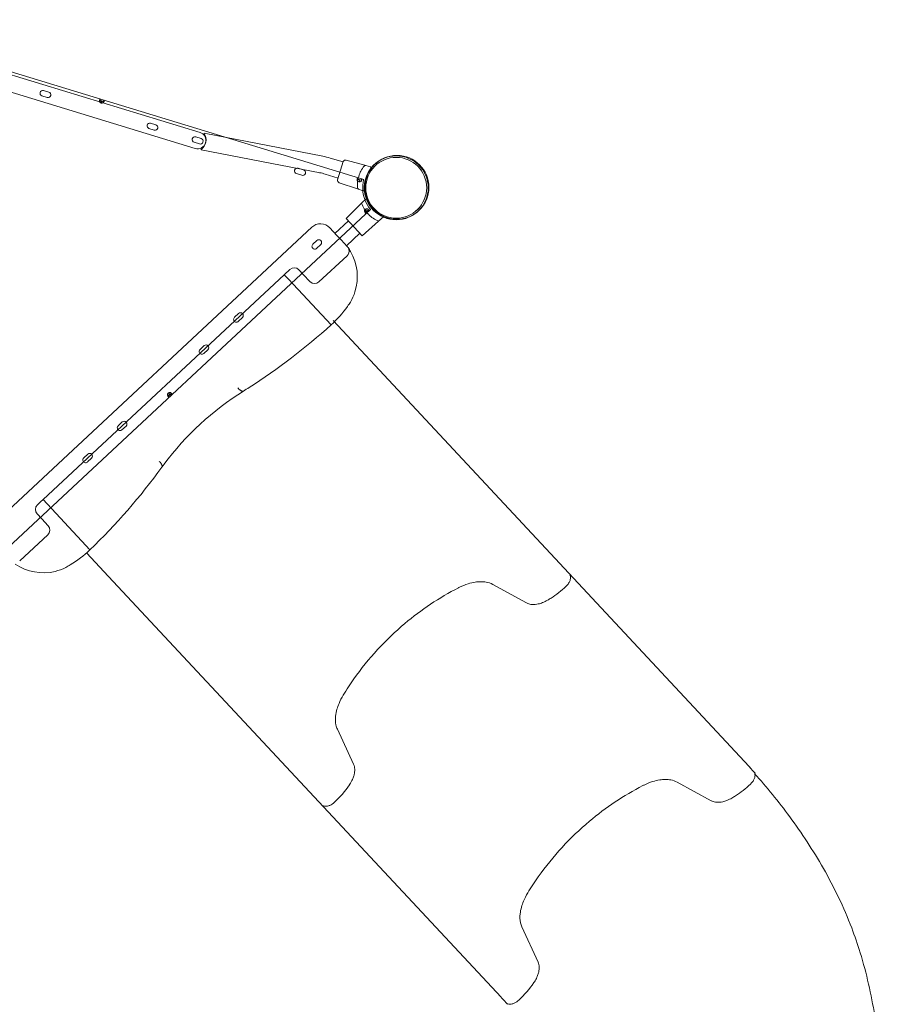
# Model space of a CAD drawing. Units: inches. Extents: x -90 to 131, y -515 to -312.
# Drawn here: x 91 to 131, y -482 to -437 of the extents above; entities that cross this region are included whole.
import ezdxf

# ---------------------------------------------------------------- set-up
doc = ezdxf.new("R2010")
doc.units = ezdxf.units.IN
doc.header["$MEASUREMENT"] = 0
doc.layers.add('www.dwgautocad.com', color=7, linetype='Continuous', lineweight=9)

# ---------------------------------------------------------------- blocks, each defined once
blk = doc.blocks.new('juegos infantiles')
at = {"layer": 'www.dwgautocad.com'}
for p, q in [((83.112, -436.529), (107.257, -443.911)), ((90.63, -438.961), (99.701, -441.734)), ((99.474, -442.477), (90.403, -439.703)), ((92.649, -440.12), (92.402, -440.044)), ((92.477, -439.797), (92.724, -439.873)), ((95.092, -440.256), (95.11, -440.197)), ((95.064, -440.32), (95.122, -440.265)), ((95.242, -440.302), (95.092, -440.256)), ((95.102, -440.369), (95.164, -440.311)), ((95.122, -440.265), (95.164, -440.311)), ((95.224, -440.297), (95.164, -440.311)), ((95.164, -440.311), (95.182, -440.389)), ((95.224, -440.297), (95.239, -440.362)), ((95.242, -440.302), (95.26, -440.243)), ((97.59, -441.631), (97.343, -441.555)), ((97.419, -441.308), (97.666, -441.384)), ((99.501, -441.945), (99.748, -442.02)), ((99.898, -441.77), (99.895, -441.782)), ((105.368, -442.834), (99.898, -441.77)), ((99.673, -442.268), (99.426, -442.192)), ((99.752, -442.521), (99.75, -442.532)), ((105.245, -443.601), (99.75, -442.532)), ((105.713, -442.919), (106.308, -443.101)), ((106.055, -443.928), (106.314, -443.081)), ((106.446, -443.017), (107.305, -443.255)), ((107.305, -443.255), (107.306, -443.255)), ((107.306, -443.255), (107.352, -443.268)), ((107.575, -443.329), (107.352, -443.268)), ((104.402, -443.714), (104.155, -443.638)), ((104.231, -443.391), (104.478, -443.467)), ((105.486, -443.661), (106.081, -443.843)), ((106.988, -443.893), (107.006, -443.834)), ((106.127, -444.058), (106.973, -444.341)), ((107.139, -443.939), (106.988, -443.893)), ((106.989, -443.926), (107.049, -443.912)), ((106.989, -443.926), (107.009, -444.013)), ((107.075, -444.026), (107.049, -443.912)), ((107.139, -443.939), (107.157, -443.88)), ((107.349, -443.861), (107.349, -443.862)), ((106.974, -444.341), (106.973, -444.341)), ((107.239, -444.429), (106.974, -444.341)), ((106.446, -445.705), (107.16, -445.004)), ((107.403, -444.778), (107.16, -445.004)), ((89.111, -462.515), (107.577, -445.296)), ((107.309, -445.313), (107.329, -445.4)), ((107.329, -445.4), (107.389, -445.386)), ((107.343, -445.43), (107.458, -445.322)), ((107.385, -445.475), (107.343, -445.43)), ((107.389, -445.386), (107.363, -445.272)), ((107.5, -445.368), (107.458, -445.322)), ((107.68, -445.244), (107.68, -445.244)), ((107.94, -445.841), (108.183, -445.614)), ((105.932, -446.4), (106.554, -445.821)), ((106.446, -445.705), (106.819, -446.104)), ((106.819, -446.104), (107.191, -446.504)), ((107.94, -445.841), (107.191, -446.504)), ((104.859, -446.115), (90.174, -459.809)), ((106.016, -446.491), (105.693, -446.144)), ((106.212, -446.701), (106.016, -446.491)), ((106.458, -446.972), (107.083, -446.388)), ((104.909, -446.901), (105.098, -446.725)), ((105.274, -446.914), (105.085, -447.09)), ((106.496, -447.005), (106.212, -446.701)), ((106.49, -447.431), (105.194, -448.64)), ((92.457, -458.69), (103.583, -448.315)), ((103.851, -448.065), (103.85, -448.065)), ((104.268, -448.079), (104.485, -448.312)), ((104.485, -448.312), (104.778, -448.627)), ((103.779, -448.511), (105.751, -450.626)), ((101.291, -450.274), (101.48, -450.098)), ((106.512, -449.769), (106.512, -449.768)), ((101.657, -450.287), (101.468, -450.463)), ((125.059, -471.026), (105.85, -450.427)), ((99.699, -451.759), (99.888, -451.583)), ((100.064, -451.772), (99.875, -451.948)), ((98.204, -453.808), (98.286, -453.833)), ((98.245, -453.914), (98.36, -453.807)), ((98.268, -453.755), (98.286, -453.833)), ((98.286, -453.833), (98.268, -453.892)), ((98.346, -453.819), (98.286, -453.833)), ((98.331, -453.754), (98.346, -453.819)), ((98.402, -453.852), (98.36, -453.807)), ((98.192, -453.869), (98.268, -453.892)), ((98.287, -453.959), (98.245, -453.914)), ((95.92, -455.283), (96.109, -455.107)), ((96.285, -455.296), (96.096, -455.472)), ((94.327, -456.768), (94.516, -456.592)), ((94.692, -456.781), (94.503, -456.957)), ((94.424, -460.813), (92.457, -458.69)), ((92.189, -458.939), (92.189, -458.939)), ((92.391, -459.589), (92.174, -459.356)), ((92.685, -459.904), (92.391, -459.589)), ((92.669, -460.319), (91.373, -461.528)), ((95.469, -462.239), (94.459, -461.155)), ((93.703, -461.713), (93.703, -461.713)), ((95.469, -462.239), (113.599, -481.681)), ((113.216, -462.608), (114.783, -463.466)), ((106.79, -470.92), (106.043, -469.297)), ((125.059, -471.026), (125.071, -471.039)), ((125.288, -471.281), (125.183, -471.169)), ((121.734, -471.743), (123.302, -472.601)), ((115.308, -480.055), (114.561, -478.432)), ((113.615, -481.698), (113.599, -481.681)), ((113.621, -481.705), (113.615, -481.698)), ((113.627, -481.711), (113.621, -481.705)), ((113.748, -481.832), (113.852, -481.944))]:
    blk.add_line(p, q, dxfattribs=at)
for points in [[(95.11, -440.197, 0.087487), (95.099, -440.196, 0.139941), (95.085, -440.2, 0.058061), (95.079, -440.206, 0.046811), (95.074, -440.213, 0.0429), (95.068, -440.224, 0.037921), (95.063, -440.24, 0.091897), (95.061, -440.311)], [(95.237, -440.365, 0.092314), (95.274, -440.305, 0.039283), (95.28, -440.285, 0.042776), (95.282, -440.273, 0.041374), (95.281, -440.265, 0.041092), (95.28, -440.26, 0.170609), (95.271, -440.248, 0.055966), (95.265, -440.245, 0.024711), (95.26, -440.243)], [(99.895, -441.782), (99.895, -441.782, -0.392223), (99.752, -442.521)], [(107.031, -443.765, -0.090517), (107.274, -443.294), (107.274, -443.294)], [(107.006, -443.834, 0.087487), (106.996, -443.833, 0.139941), (106.982, -443.838, 0.058061), (106.976, -443.843, 0.046811), (106.971, -443.85, 0.0429), (106.965, -443.861, 0.037921), (106.96, -443.877, 0.091897), (106.957, -443.949)], [(106.969, -444.291, -0.090385), (107.031, -443.765), (107.031, -443.765)], [(107.349, -443.861), (107.349, -443.861, -0.091088), (107.594, -443.387)], [(107.133, -444.002, 0.092314), (107.171, -443.942, 0.039283), (107.177, -443.923, 0.042776), (107.178, -443.91, 0.041374), (107.178, -443.903, 0.041092), (107.177, -443.898, 0.170609), (107.168, -443.885, 0.055966), (107.161, -443.882, 0.024711), (107.157, -443.88)], [(107.232, -444.032, -0.001078), (107.237, -444.009, -0.001105), (107.25, -443.948, 0.003172), (107.255, -443.927, 0.006635), (107.257, -443.917, 0.019118), (107.257, -443.913, 0.057494), (107.257, -443.911, 0.256114), (107.257, -443.911)], [(107.349, -443.862, 0.086511), (107.286, -444.367, 0.008107), (107.288, -444.391)], [(107.16, -445.004), (107.16, -445.004, 0.096653), (107.453, -445.488)], [(107.696, -445.261), (107.696, -445.261, -0.096654), (107.403, -444.778)], [(107.501, -445.198, 0.002104), (107.53, -445.234, -0.001736), (107.564, -445.278, -0.003904), (107.571, -445.287, -0.012544), (107.576, -445.293, -0.025492), (107.577, -445.295, -0.124329), (107.577, -445.296, -0.094138), (107.577, -445.296)], [(107.291, -445.393, 0.088584), (107.323, -445.454, 0.032118), (107.335, -445.468, 0.030106), (107.344, -445.475, 0.041744), (107.352, -445.481, 0.034492), (107.357, -445.483, 0.219125), (107.376, -445.481, 0.042334), (107.381, -445.478, 0.024711), (107.385, -445.475)], [(107.5, -445.368, 0.087487), (107.507, -445.359, 0.139941), (107.509, -445.345, 0.058061), (107.508, -445.337, 0.046811), (107.504, -445.329, 0.037017), (107.499, -445.32, 0.03425), (107.49, -445.31, 0.031079), (107.476, -445.297, 0.069553), (107.428, -445.269, 0.004447), (107.425, -445.268)], [(107.478, -445.515), (107.478, -445.515, -0.00625), (107.453, -445.488)], [(107.478, -445.515), (107.478, -445.515, 0.096654), (107.94, -445.841)], [(107.727, -445.295), (107.727, -445.295, -0.011585), (107.68, -445.244)], [(107.696, -445.261), (107.696, -445.261, 0.00625), (107.721, -445.288)], [(108.183, -445.614), (108.183, -445.614, -0.096653), (107.721, -445.288)], [(107.909, -445.454, -0.001691), (107.904, -445.45, -0.005961), (107.875, -445.428)], [(105.693, -446.144), (105.693, -446.144, 0.414214), (104.859, -446.115)], [(105.254, -445.957), (105.254, -445.957, -0.001933), (105.258, -445.957)], [(106.499, -447.008), (106.499, -447.008, -0.024825), (106.515, -447.028)], [(106.574, -447.137), (106.574, -447.137, -0.278661), (106.49, -447.431)], [(106.532, -447.051), (106.532, -447.051, 0.003082), (106.515, -447.028)], [(106.519, -447.034), (106.519, -447.034, -0.001136), (106.525, -447.042)], [(106.532, -447.051), (106.532, -447.051, -0.000719), (106.536, -447.057)], [(106.536, -447.057), (106.536, -447.057, -0.082042), (106.571, -447.13)], [(106.65, -447.234), (106.65, -447.234, 0.02284), (106.536, -447.057)], [(106.574, -447.137), (106.574, -447.137, 0.006044), (106.571, -447.13)], [(106.854, -449.1), (106.854, -449.1, 0.212331), (106.65, -447.234)], [(103.583, -448.315, -0.001354), (103.649, -448.253, -0.000174), (103.85, -448.065)], [(103.779, -448.511), (103.779, -448.511, 0.003014), (103.59, -448.309)], [(104.268, -448.079), (104.268, -448.079, 0.414128), (103.851, -448.065)], [(105.194, -448.64), (105.194, -448.64, -0.413835), (104.778, -448.627)], [(106.643, -449.571), (106.643, -449.571, 0.056086), (106.854, -449.1)], [(106.512, -449.768), (106.512, -449.768, 0.025678), (106.643, -449.571)], [(105.756, -450.625), (105.756, -450.625, 0.04893), (106.512, -449.769)], [(105.756, -450.625, -0.040965), (101.968, -453.518, -0.002882), (101.707, -453.683)], [(101.706, -453.684, 0.093974), (98.036, -457.066, 0.003272), (97.944, -457.192)], [(98.402, -453.852, 0.087487), (98.408, -453.843, 0.139941), (98.411, -453.829, 0.058061), (98.409, -453.821, 0.046811), (98.406, -453.813, 0.037017), (98.401, -453.804, 0.03425), (98.391, -453.794, 0.031079), (98.377, -453.781, 0.069553), (98.33, -453.753, 0.004447), (98.327, -453.752)], [(101.444, -453.537, 0.01737), (101.495, -453.589, 0.017326), (101.535, -453.624, 0.015689), (101.564, -453.645, 0.019197), (101.591, -453.663, 0.044537), (101.632, -453.683, 0.053396), (101.661, -453.691, 0.065346), (101.683, -453.692, 0.109236), (101.707, -453.683)], [(98.193, -453.878, 0.088584), (98.225, -453.938, 0.032118), (98.237, -453.952, 0.030106), (98.245, -453.959, 0.041744), (98.254, -453.965, 0.034492), (98.258, -453.967, 0.219125), (98.278, -453.965, 0.042334), (98.283, -453.962, 0.024711), (98.287, -453.959)], [(97.943, -457.193, 0.1113), (97.953, -457.17, 0.066766), (97.954, -457.148, 0.048374), (97.95, -457.122, 0.038769), (97.937, -457.089, 0.019085), (97.926, -457.066, 0.018535), (97.909, -457.037, 0.0152), (97.888, -457.007, 0.016453), (97.855, -456.965, 0.014328), (97.816, -456.92)], [(97.943, -457.193), (97.943, -457.193, -0.044108), (94.61, -461.019)], [(92.189, -458.939, -0.000341), (92.428, -458.717, -0.000456), (92.457, -458.69)], [(92.174, -459.356), (92.174, -459.356, -0.414128), (92.189, -458.939)], [(92.685, -459.904), (92.685, -459.904, -0.414145), (92.669, -460.319)], [(93.703, -461.713), (93.703, -461.713, 0.04893), (94.61, -461.019)], [(94.61, -461.019, 0.270328), (94.61, -461.019, 0.056276), (94.609, -461.017, 0.018934), (94.604, -461.01, 0.007166), (94.592, -460.996, 0.003234), (94.574, -460.975, 0.002683), (94.535, -460.933, 0.001867), (94.466, -460.857, 0.000774), (94.424, -460.813)], [(91.165, -461.674), (91.165, -461.674, 0.212358), (93.012, -462.008)], [(93.012, -462.008), (93.012, -462.008, 0.056086), (93.496, -461.83)], [(93.496, -461.83), (93.496, -461.83, 0.025676), (93.703, -461.713)], [(116.781, -462.163, -0.106241), (116.809, -462.274, -0.074883), (116.796, -462.388, -0.064979), (116.74, -462.523, -0.056089), (116.64, -462.66, -0.019871), (116.594, -462.707)], [(111.629, -462.769, 0.057341), (109.161, -464.418, 0.063554), (106.801, -466.978, 0.018217), (106.314, -467.725)], [(113.216, -462.608, 0.079287), (112.921, -462.506, 0.048706), (112.665, -462.484, 0.036661), (112.409, -462.505, 0.037446), (112.082, -462.582, 0.036935), (111.686, -462.74, 0.004965), (111.629, -462.769)], [(116.594, -462.707, -0.044497), (115.909, -463.24, -0.01099), (115.743, -463.342)], [(115.743, -463.342, -0.037778), (115.514, -463.453, -0.038376), (115.32, -463.514, -0.078003), (115.03, -463.537, -0.079012), (114.83, -463.489, -0.024181), (114.783, -463.466)], [(106.314, -467.725, 0.035898), (106.118, -468.11, 0.029761), (106.024, -468.38, 0.04169), (105.962, -468.69, 0.081391), (105.979, -469.103, 0.053667), (106.043, -469.297)], [(106.79, -470.92, -0.094643), (106.842, -471.143, -0.049324), (106.834, -471.304, -0.037402), (106.8, -471.459, -0.032523), (106.741, -471.617, -0.038974), (106.619, -471.838, -0.00521), (106.599, -471.869)], [(125.071, -471.039, -0.010179), (125.1, -471.072, -0.004263), (125.12, -471.096, 0.003273), (125.16, -471.144, 0.006651), (125.178, -471.164, 0.005447), (125.187, -471.175)], [(125.071, -471.04, -0.00777), (125.094, -471.064, -0.004805), (125.115, -471.09, -0.000987), (125.144, -471.124, 0.003907), (125.164, -471.147, 0.005199), (125.177, -471.162, 0.003116), (125.183, -471.169)], [(125.299, -471.298, -0.106241), (125.328, -471.409, -0.074883), (125.315, -471.523, -0.064979), (125.259, -471.658, -0.056089), (125.158, -471.795, -0.019871), (125.113, -471.842)], [(125.183, -471.169), (125.183, -471.169, -0.070393), (125.187, -471.175)], [(125.285, -471.277), (125.285, -471.277, -0.01987), (125.326, -471.315)], [(125.326, -471.315, 0.003949), (125.32, -471.309, 0.011105), (125.31, -471.3, 0.015736), (125.299, -471.291, 0.011925), (125.292, -471.286)], [(125.292, -471.287), (125.292, -471.287, -0.070207), (125.299, -471.298)], [(125.302, -471.303, -0.071845), (125.317, -471.308, -0.052993), (125.326, -471.314)], [(125.326, -471.314), (125.326, -471.314, -0.025203), (125.344, -471.332)], [(106.599, -471.869), (106.599, -471.869, -0.055598), (105.906, -472.674)], [(120.147, -471.903, 0.057341), (117.679, -473.552, 0.063554), (115.319, -476.113, 0.018217), (114.832, -476.86)], [(121.734, -471.743, 0.079287), (121.439, -471.64, 0.048706), (121.184, -471.619, 0.036661), (120.928, -471.64, 0.037446), (120.6, -471.717, 0.036935), (120.204, -471.875, 0.004965), (120.147, -471.903)], [(125.113, -471.842, -0.044497), (124.428, -472.375, -0.01099), (124.262, -472.477)], [(124.262, -472.477, -0.037778), (124.033, -472.588, -0.038376), (123.838, -472.648, -0.078003), (123.549, -472.672, -0.079012), (123.349, -472.624, -0.024181), (123.302, -472.601)], [(105.906, -472.674, -0.084256), (105.694, -472.815, -0.067425), (105.556, -472.856, -0.078372), (105.442, -472.855, -0.083909), (105.357, -472.826, -0.008305), (105.35, -472.822)], [(114.832, -476.86, 0.035898), (114.637, -477.245, 0.029761), (114.542, -477.515, 0.04169), (114.481, -477.825, 0.081391), (114.497, -478.238, 0.053667), (114.561, -478.432)], [(115.308, -480.055, -0.094643), (115.36, -480.277, -0.049324), (115.352, -480.439, -0.037402), (115.318, -480.593, -0.032523), (115.259, -480.751, -0.038974), (115.138, -480.973, -0.00521), (115.117, -481.004)], [(115.117, -481.004), (115.117, -481.004, -0.055598), (114.424, -481.808)], [(113.748, -481.832, 0.006363), (113.735, -481.819, 0.004425), (113.721, -481.804, 0.002212), (113.706, -481.789, -0.001092), (113.674, -481.759, -0.004476), (113.65, -481.735, -0.006897), (113.627, -481.711)], [(113.884, -481.985), (113.884, -481.985, -0.019656), (113.849, -481.941)], [(113.858, -481.949, 0.019476), (113.865, -481.961, 0.013831), (113.873, -481.972, 0.007623), (113.88, -481.98, 0.002426), (113.884, -481.985)], [(113.869, -481.957), (113.869, -481.957, -0.070245), (113.858, -481.949)], [(114.424, -481.808, -0.084256), (114.212, -481.95, -0.067425), (114.074, -481.991, -0.078372), (113.961, -481.99, -0.083909), (113.875, -481.961, -0.008305), (113.869, -481.957)], [(113.883, -481.984, -0.084674), (113.875, -481.969, -0.040764), (113.873, -481.96)], [(113.9, -482.004), (113.9, -482.004, -0.025217), (113.883, -481.984)]]:
    blk.add_lwpolyline(points, format="xyb", dxfattribs=at)
for centre, radius in [((108.76, -444.294), 1.476), ((108.76, -444.293), 1.476), ((108.792, -444.272), 1.476), ((108.76, -444.294), 1.406), ((108.76, -444.293), 1.406)]:
    blk.add_circle(centre, radius, dxfattribs=at)
for centre, radius, start, end in [((92.439, -439.921), 0.129, 72.9995, 252.9995), ((92.686, -439.996), 0.129, 252.9995, 72.9995), ((95.167, -440.279), 0.111, 196.9079, 309.0911), ((97.381, -441.432), 0.129, 72.9995, 252.9995), ((97.628, -441.507), 0.129, 252.9995, 72.9995), ((99.463, -442.068), 0.129, 72.9995, 252.9995), ((99.587, -442.105), 0.388, 252.9991, 72.9991), ((99.71, -442.144), 0.129, 252.9995, 72.9995), ((104.758, -446.043), 3.267, 72.9991, 79.2532), ((106.349, -443.092), 0.0369, 154.9544, 162.9678), ((106.416, -443.123), 0.111, 74.4991, 154.9544), ((107.333, -443.339), 0.0738, 74.6839, 142.3177), ((107.565, -443.365), 0.0369, 322.1756, 74.6839), ((104.193, -443.514), 0.129, 72.9995, 252.9995), ((104.44, -443.59), 0.129, 252.9995, 72.9995), ((104.758, -446.043), 2.491, 72.9991, 79.2532), ((106.162, -443.953), 0.111, 169.3666, 251.4991), ((106.09, -443.939), 0.0369, 162.9897, 169.3666), ((107.063, -443.916), 0.111, 196.9079, 309.0911), ((108.76, -444.293), 1.55, 170.314, 215.6851), ((107.043, -444.286), 0.0738, 183.6666, 251.6839), ((107.251, -444.394), 0.0369, 251.6839, 3.8364), ((107.4, -445.376), 0.111, 76.9079, 189.0911), ((104.997, -446.995), 0.129, 132.9995, 312.9995), ((105.186, -446.819), 0.129, 312.9995, 132.9995), ((101.568, -450.192), 0.129, 312.9995, 132.9995), ((101.38, -450.368), 0.129, 132.9995, 312.9995), ((99.976, -451.677), 0.129, 312.9995, 132.9995), ((99.787, -451.853), 0.129, 132.9995, 312.9995), ((98.302, -453.86), 0.111, 76.9079, 189.0911), ((96.197, -455.201), 0.129, 312.9995, 132.9995), ((96.008, -455.378), 0.129, 132.9995, 312.9995), ((94.604, -456.687), 0.129, 312.9995, 132.9995), ((94.415, -456.863), 0.129, 132.9995, 312.9995), ((125.234, -471.331), 0.0738, 26.9547, 42.9995), ((113.906, -481.894), 0.0738, 222.9995, 239.0425)]:
    blk.add_arc(centre, radius, start, end, dxfattribs=at)
for points, knots in [([(125.311, -471.353), (125.865, -471.965), (126.41, -472.635), (127.48, -474.093), (128.006, -474.889), (128.982, -476.599), (129.428, -477.522), (129.936, -478.855), (130.067, -479.238), (130.186, -479.624)], [0, 0, 0, 0, 5.081272, 5.081272, 10.400697, 10.400697, 15.929692, 15.929692, 18.118301, 18.118301, 18.118301, 18.118301]), ([(130.186, -479.624), (130.481, -480.578), (130.698, -481.553), (131.016, -483.504), (131.118, -484.484), (131.235, -486.365), (131.252, -487.272), (131.226, -488.138)], [0, 0, 0, 0, 5.407945, 5.407945, 10.925081, 10.925081, 16.29526, 16.29526, 16.29526, 16.29526])]:
    blk.add_open_spline(points, degree=3, knots=knots, dxfattribs=at)

msp = doc.modelspace()

# ---------------------------------------------------------------- block references
msp.add_blockref('juegos infantiles', (0, 0))

doc.saveas('drawing.dxf')
